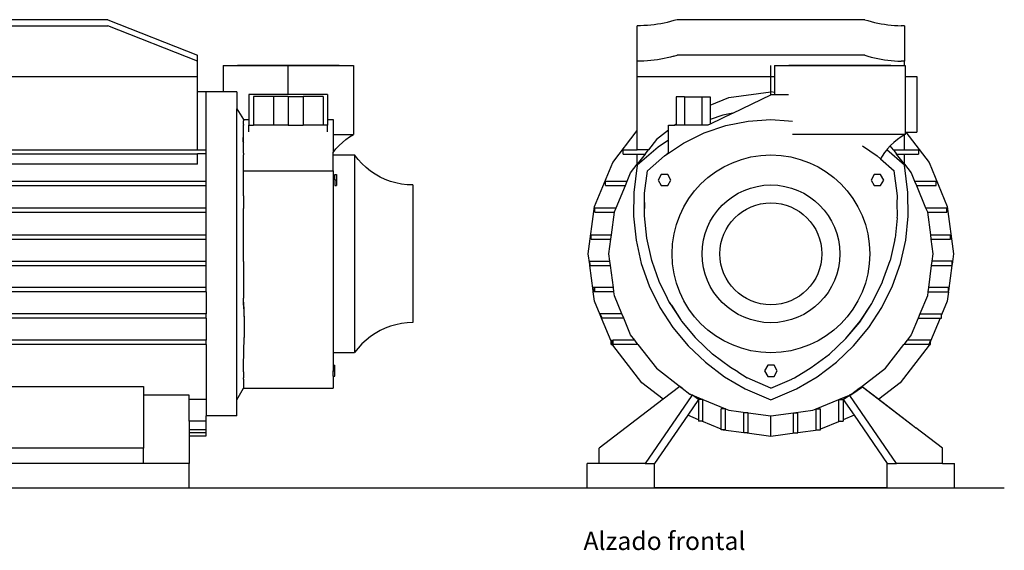
# Model space of a CAD drawing. Units: millimetres. Extents: x 398 to 1041, y 604 to 983.
# Drawn here: x 719 to 1041, y 606 to 779 of the extents above; entities that cross this region are included whole.
import ezdxf

# ---------------------------------------------------------------- set-up
doc = ezdxf.new("R2010")
doc.units = ezdxf.units.MM
doc.layers.add('Edges', color=7, linetype='Continuous')
doc.styles.get("Standard").update_dxf_attribs({"font": 'verdana.ttf'})

# ---------------------------------------------------------------- blocks, each defined once
blk = doc.blocks.new('pressure pump fr')
at = {"layer": 'Edges'}
for p, q in [((-51.05, 74.51), (-52.15, 74.5)), ((-52.15, 57.9), (-52.15, 74.5)), ((-49.95, 74.56), (-51.05, 74.51)), ((-48.85, 74.63), (-49.95, 74.56)), ((-49.95, 74.56), (-39.15, 74.5)), ((-47.76, 74.72), (-48.85, 74.63)), ((-46.66, 74.85), (-47.76, 74.72)), ((-45.57, 75), (-46.66, 74.85)), ((-44.49, 75.18), (-45.57, 75)), ((-43.41, 75.39), (-44.49, 75.18)), ((-42.33, 75.63), (-43.41, 75.39)), ((-41.26, 75.89), (-42.33, 75.63)), ((-40.2, 76.18), (-41.26, 75.89)), ((-39.15, 76.5), (-40.2, 76.18)), ((22.85, 76.5), (-39.15, 76.5)), ((-39.15, 74.5), (22.85, 74.5)), ((22.85, 76.5), (52.15, 64.9)), ((52.15, 62.9), (22.85, 74.5)), ((52.15, 62.9), (52.15, 64.9)), ((52.15, 57.9), (52.15, 62.9)), ((60.54, 61.5), (60.54, 52.9)), ((60.54, 61.5), (103.16, 61.5)), ((65.77, 61.5), (65.2, 61.5)), ((67.43, 61.5), (65.77, 61.5)), ((70.08, 61.5), (67.43, 61.5)), ((73.52, 61.5), (70.08, 61.5)), ((77.54, 61.5), (73.52, 61.5)), ((81.85, 61.5), (77.54, 61.5)), ((81.85, 52), (81.85, 61.5)), ((86.16, 61.5), (81.85, 61.5)), ((90.17, 61.5), (86.16, 61.5)), ((93.62, 61.5), (90.17, 61.5)), ((96.27, 61.5), (93.62, 61.5)), ((97.93, 61.5), (96.27, 61.5)), ((98.5, 61.5), (97.93, 61.5)), ((103.16, 61.5), (103.16, 39)), ((-122.5, 44.52), (-112.5, 59.65)), ((-58, 59.65), (-112.5, 59.65)), ((-112.5, 59.65), (-112.5, -59.65)), ((-58, 59.65), (-58, 52.9)), ((-52.15, 57.9), (52.15, 57.9)), ((-52.15, 52.9), (-52.15, 57.9)), ((52.15, 52.9), (52.15, 57.9)), ((-52.15, 52.9), (-58, 52.9)), ((-58, 52.9), (-58, 34.02)), ((-52.15, 34.02), (-52.15, 52.9)), ((55, 52.9), (52.15, 52.9)), ((52.15, 34.02), (52.15, 52.9)), ((60.54, 52.9), (55, 52.9)), ((55, 34.02), (55, 52.9)), ((65, 52.9), (60.54, 52.9)), ((65, 52.9), (65, 47.39)), ((69, 52), (69, 43.85)), ((94.7, 52), (69, 52)), ((94.7, 52), (94.7, 43.85)), ((70.5, 51.35), (70.5, 42)), ((77.03, 51.35), (70.5, 51.35)), ((77.03, 51.35), (77.03, 42)), ((81.85, 51.35), (77.03, 51.35)), ((81.85, 51.35), (81.85, 42)), ((81.85, 51.35), (86.67, 51.35)), ((86.67, 51.35), (86.67, 42)), ((93.2, 51.35), (86.67, 51.35)), ((93.2, 51.35), (93.2, 42)), ((65, 47.39), (67.2, 43.85)), ((65, -47.7), (65, 47.39)), ((-122.5, -44.52), (-122.5, 44.52)), ((67.16, 42.2), (67.2, 43.3)), ((67.16, 42.2), (67.16, 42.06)), ((67.2, 41.91), (67.16, 42.06)), ((67.2, 43.85), (67.17, 43.43)), ((67.2, 43.36), (67.17, 43.43)), ((67.2, 43.85), (69, 43.85)), ((67.2, 43.3), (67.2, 43.36)), ((67.2, 39.51), (67.2, 41.91)), ((69, 43.85), (69, 42)), ((69, 39.9), (69, 42)), ((69, 42), (70.5, 42)), ((77.03, 42), (70.5, 42)), ((81.85, 42), (77.03, 42)), ((81.85, 42), (86.67, 42)), ((93.2, 42), (86.67, 42)), ((94.7, 42), (93.2, 42)), ((94.7, 43.85), (96.5, 43.85)), ((94.7, 43.85), (94.7, 42)), ((94.7, 39.9), (94.7, 42)), ((96.5, 43.85), (96.5, 39)), ((67.15, 39.76), (67.15, 36.59)), ((67.15, 36.59), (67.2, 39.51)), ((96.5, 39), (96.5, 33.12)), ((96.5, 39), (103.16, 39)), ((101.88, 38.22), (103.16, 39)), ((67.15, 36.59), (67.16, 36.41)), ((67.16, 36.21), (67.16, 36.41)), ((67.19, 36.21), (67.16, 36.41)), ((67.17, 32.88), (67.16, 36.21)), ((67.17, 32.88), (67.19, 36.21)), ((97.42, 34.28), (98.43, 35.38)), ((98.43, 35.38), (99.51, 36.41)), ((99.51, 36.41), (100.66, 37.36)), ((100.66, 37.36), (101.88, 38.22)), ((-58, 32.62), (-58, 34.02)), ((-58, 34.02), (-52.15, 34.02)), ((-52.15, 32.62), (-58, 32.62)), ((-58, 32.62), (-58, 23.72)), ((-52.15, 34.02), (52.15, 34.02)), ((-52.15, 29.27), (-52.15, 32.62)), ((-52.15, 32.62), (52.15, 32.62)), ((52.15, 34.02), (55, 34.02)), ((52.15, 29.27), (52.15, 32.62)), ((55, 32.62), (52.15, 32.62)), ((55, 32.62), (55, 34.02)), ((55, 23.72), (55, 32.62)), ((67.17, 32.88), (67.17, 32.58)), ((67.17, 32.58), (67.17, 32.32)), ((67.2, 32.07), (67.17, 32.32)), ((96.5, 33.12), (97.42, 34.28)), ((96.5, 32.3), (96.5, 33.12)), ((96.5, 32.3), (103.5, 32.3)), ((96.5, 27.15), (96.5, 32.3)), ((104.64, 30.83), (103.5, 32.3)), ((103.5, 32.3), (103.5, -32.3)), ((52.15, 29.27), (-52.15, 29.27)), ((67.2, 27.15), (67.2, 32.07)), ((105.89, 29.46), (104.64, 30.83)), ((107.24, 28.2), (105.89, 29.46)), ((67.2, 19.82), (67.2, 27.15)), ((67.2, 27.15), (96.5, 27.15)), ((96.5, 27.15), (96.5, -32.3)), ((97.05, 25.91), (97.6, 25.91)), ((97.05, 24.12), (97.05, 25.91)), ((97.6, 25.91), (97.6, 24.12)), ((108.69, 27.04), (107.24, 28.2)), ((110.22, 26), (108.69, 27.04)), ((111.83, 25.09), (110.22, 26)), ((-58, 23.72), (55, 23.72)), ((-58, 22.32), (-58, 23.72)), ((55, 22.32), (55, 23.72)), ((97.05, 24.12), (97.6, 24.12)), ((97.05, 24.12), (97.05, 22.32)), ((97.6, 24.12), (97.6, 22.32)), ((113.51, 24.31), (111.83, 25.09)), ((115.24, 23.66), (113.51, 24.31)), ((117.01, 23.16), (115.24, 23.66)), ((118.82, 22.79), (117.01, 23.16)), ((120.66, 22.57), (118.82, 22.79)), ((122.5, 22.5), (120.66, 22.57)), ((-58, 22.32), (55, 22.32)), ((-58, 15.02), (-58, 22.32)), ((55, 15.02), (55, 22.32)), ((67.2, 18.95), (67.2, 19.82)), ((97.05, 22.32), (97.6, 22.32)), ((122.5, 22.5), (122.5, -22.5)), ((67.2, 18.95), (67.2, 14.76)), ((-58, 15.02), (55, 15.02)), ((-58, 13.62), (-58, 15.02)), ((-58, 13.62), (55, 13.62)), ((-58, 6.22), (-58, 13.62)), ((55, 13.62), (55, 15.02)), ((55, 6.22), (55, 13.62)), ((67.2, 14.72), (67.2, 14.76)), ((67.2, 12.42), (67.2, 14.72)), ((67.2, 11.72), (67.2, 12.42)), ((67.2, 5.07), (67.2, 11.72)), ((-58, 6.22), (55, 6.22)), ((-58, 4.82), (-58, 6.22)), ((-58, 4.82), (55, 4.82)), ((-58, -2.38), (-58, 4.82)), ((55, 4.82), (55, 6.22)), ((55, -2.38), (55, 4.82)), ((67.18, -2.15), (67.2, 5.07)), ((-58, -2.38), (55, -2.38)), ((-58, -2.38), (-58, -3.78)), ((55, -3.78), (55, -2.38)), ((67.2, -2.47), (67.18, -2.15)), ((67.2, -2.53), (67.2, -2.47)), ((67.2, -2.53), (67.2, -14.5)), ((-58, -3.78), (55, -3.78)), ((-58, -10.98), (-58, -3.78)), ((55, -10.98), (55, -3.78)), ((55, -10.98), (-58, -10.98)), ((-58, -10.98), (-58, -12.38)), ((55, -12.38), (-58, -12.38)), ((-58, -19.58), (-58, -12.38)), ((55, -12.38), (55, -10.98)), ((55, -12.38), (55, -19.58)), ((67.2, -14.57), (67.2, -14.5)), ((67.2, -16.79), (67.2, -14.57)), ((67.2, -15.75), (67.4, -21.78)), ((67.2, -16.79), (67.4, -21.78)), ((55, -19.58), (-58, -19.58)), ((-58, -19.58), (-58, -20.98)), ((55, -20.98), (-58, -20.98)), ((-58, -20.98), (-58, -28.18)), ((55, -20.98), (55, -19.58)), ((55, -20.98), (55, -28.18)), ((67.4, -21.78), (67.4, -27.36)), ((122.5, -22.5), (120.66, -22.57)), ((111.83, -25.09), (110.22, -26)), ((113.51, -24.31), (111.83, -25.09)), ((115.24, -23.66), (113.51, -24.31)), ((117.01, -23.16), (115.24, -23.66)), ((118.82, -22.79), (117.01, -23.16)), ((120.66, -22.57), (118.82, -22.79)), ((55, -28.18), (-58, -28.18)), ((-58, -28.18), (-58, -29.58)), ((55, -29.58), (55, -28.18)), ((67.2, -36.58), (67.4, -27.36)), ((107.24, -28.2), (105.89, -29.46)), ((108.69, -27.04), (107.24, -28.2)), ((110.22, -26), (108.69, -27.04)), ((55, -29.58), (-58, -29.58)), ((-58, -47.57), (-58, -29.58)), ((55, -29.58), (55, -47.57)), ((104.64, -30.83), (103.5, -32.3)), ((105.89, -29.46), (104.64, -30.83)), ((96.5, -32.3), (103.5, -32.3)), ((96.5, -32.3), (96.5, -36.43)), ((67.2, -37.19), (67.2, -36.58)), ((67.2, -38.59), (67.2, -37.19)), ((67.2, -38.59), (67.2, -40.48)), ((96.5, -36.43), (97.05, -36.43)), ((96.5, -36.43), (96.5, -38.23)), ((96.5, -38.23), (97.05, -38.23)), ((96.5, -40.03), (96.5, -38.23)), ((97.05, -38.23), (97.05, -36.43)), ((97.05, -40.03), (97.05, -38.23)), ((67.2, -40.87), (67.2, -40.48)), ((67.2, -40.91), (67.2, -40.87)), ((67.2, -40.91), (67.2, -43.85)), ((96.5, -40.03), (97.05, -40.03)), ((96.5, -40.03), (96.5, -43.85)), ((-122.5, -44.52), (-112.5, -59.65)), ((-34.5, -43.32), (34.5, -43.32)), ((-34.5, -43.32), (-34.5, -46.16)), ((34.5, -43.32), (34.5, -46.16)), ((65, -47.7), (67.2, -43.85)), ((67.2, -43.85), (96.5, -43.85)), ((-49.5, -47.57), (-58, -47.57)), ((-58, -47.57), (-58, -54.66)), ((-34.5, -46.16), (-49.5, -46.16)), ((-49.5, -46.16), (-49.5, -47.57)), ((-49.5, -47.57), (-49.5, -54.66)), ((-34.5, -46.16), (-34.5, -63.5)), ((49.5, -46.16), (34.5, -46.16)), ((34.5, -46.16), (34.5, -63.5)), ((49.5, -47.57), (49.5, -46.16)), ((55, -47.57), (49.5, -47.57)), ((49.5, -54.66), (49.5, -47.57)), ((55, -47.57), (55, -52.9)), ((65, -52.9), (65, -47.7)), ((-49.5, -54.66), (-58, -54.66)), ((-58, -54.66), (-58, -57.55)), ((-49.5, -54.66), (-49.5, -57.55)), ((55, -54.66), (49.5, -54.66)), ((49.5, -54.66), (49.5, -57.55)), ((55, -54.66), (55, -52.9)), ((65, -52.9), (55, -52.9)), ((55, -57.55), (55, -54.66)), ((-49.5, -57.55), (-58, -57.55)), ((-58, -58.49), (-58, -57.55)), ((-49.5, -57.55), (-49.5, -58.53)), ((55, -57.55), (49.5, -57.55)), ((49.5, -57.55), (49.5, -58.53)), ((55, -58.53), (55, -57.55)), ((-58, -59.65), (-112.5, -59.65)), ((-55, -58.49), (-58, -58.49)), ((-58, -58.53), (-58, -58.49)), ((-55, -58.53), (-58, -58.53)), ((-58, -59.65), (-58, -58.53)), ((-55, -58.53), (-55, -58.49)), ((-49.5, -58.53), (-55, -58.53)), ((-55, -59.5), (-55, -58.53)), ((-55, -59.5), (-49.5, -59.5)), ((-49.5, -58.53), (-49.5, -59.5)), ((-49.5, -59.5), (-49.5, -68.5)), ((55, -58.53), (49.5, -58.53)), ((49.5, -58.53), (49.5, -59.5)), ((49.5, -59.5), (55, -59.5)), ((49.5, -59.5), (49.5, -68.5)), ((55, -59.5), (55, -58.53)), ((-34.5, -68.5), (-34.5, -63.5)), ((34.5, -63.5), (-34.5, -63.5)), ((34.5, -68.5), (34.5, -63.5)), ((-49.5, -76.5), (-49.5, -68.5)), ((-49.5, -68.5), (-34.5, -68.5)), ((34.5, -68.5), (-34.5, -68.5)), ((34.5, -68.5), (33.84, -68.5)), ((49.5, -68.5), (34.5, -68.5)), ((49.5, -76.5), (49.5, -68.5)), ((-49.5, -76.5), (49.5, -76.5))]:
    blk.add_line(p, q, dxfattribs=at)
blk = doc.blocks.new('pressure pump rs')
at = {"layer": 'Edges'}
for p, q in [((-37.19, 51.62), (-38.29, 51.6)), ((-38.29, 40), (-38.29, 51.6)), ((-36.09, 51.66), (-37.19, 51.62)), ((-34.99, 51.73), (-36.09, 51.66)), ((-33.9, 51.83), (-34.99, 51.73)), ((-32.8, 51.95), (-33.9, 51.83)), ((-31.72, 52.11), (-32.8, 51.95)), ((-30.63, 52.29), (-31.72, 52.11)), ((-29.55, 52.5), (-30.63, 52.29)), ((-28.48, 52.73), (-29.55, 52.5)), ((-27.41, 52.99), (-28.48, 52.73)), ((-26.35, 53.29), (-27.41, 52.99)), ((-25.29, 53.6), (-26.35, 53.29)), ((36.01, 53.6), (-25.29, 53.6)), ((36.01, 53.6), (37.06, 53.29)), ((37.06, 53.29), (38.12, 52.99)), ((38.12, 52.99), (39.19, 52.73)), ((39.19, 52.73), (40.27, 52.5)), ((40.27, 52.5), (41.35, 52.29)), ((41.35, 52.29), (42.43, 52.11)), ((42.43, 52.11), (43.52, 51.95)), ((43.52, 51.95), (44.61, 51.83)), ((44.61, 51.83), (45.71, 51.73)), ((45.71, 51.73), (46.81, 51.66)), ((46.81, 51.66), (47.91, 51.62)), ((49.01, 51.6), (47.91, 51.62)), ((49.01, 51.6), (49.01, 40)), ((-26.35, 41.69), (-25.29, 42)), ((36.01, 42), (-25.29, 42)), ((36.01, 42), (37.06, 41.69)), ((-37.19, 40.02), (-38.29, 40)), ((-38.29, 35), (-38.29, 40)), ((-36.09, 40.06), (-37.19, 40.02)), ((-34.99, 40.13), (-36.09, 40.06)), ((-33.9, 40.23), (-34.99, 40.13)), ((-32.8, 40.35), (-33.9, 40.23)), ((-31.72, 40.51), (-32.8, 40.35)), ((-30.63, 40.69), (-31.72, 40.51)), ((-29.55, 40.9), (-30.63, 40.69)), ((-28.48, 41.13), (-29.55, 40.9)), ((-27.41, 41.39), (-28.48, 41.13)), ((-26.35, 41.69), (-27.41, 41.39)), ((5.36, 29.1), (5.36, 38.6)), ((6.55, 38.6), (6.55, 35)), ((6.55, 38.6), (49.01, 38.6)), ((11.78, 38.6), (11.21, 38.6)), ((13.44, 38.6), (11.78, 38.6)), ((16.08, 38.6), (13.44, 38.6)), ((19.53, 38.6), (16.08, 38.6)), ((23.55, 38.6), (19.53, 38.6)), ((27.86, 38.6), (23.55, 38.6)), ((32.17, 38.6), (27.86, 38.6)), ((36.18, 38.6), (32.17, 38.6)), ((39.63, 38.6), (36.18, 38.6)), ((37.06, 41.69), (38.12, 41.39)), ((38.12, 41.39), (39.19, 41.13)), ((39.19, 41.13), (40.27, 40.9)), ((42.28, 38.6), (39.63, 38.6)), ((40.27, 40.9), (41.35, 40.69)), ((41.35, 40.69), (42.43, 40.51)), ((43.94, 38.6), (42.28, 38.6)), ((42.43, 40.51), (43.52, 40.35)), ((43.52, 40.35), (44.61, 40.23)), ((44.51, 38.6), (43.94, 38.6)), ((44.61, 40.23), (45.71, 40.13)), ((45.71, 40.13), (46.81, 40.06)), ((46.81, 40.06), (47.91, 40.02)), ((49.01, 40), (47.91, 40.02)), ((49.01, 38.6), (49.01, 40)), ((49.01, 38.6), (49.17, 38.6)), ((49.17, 38.6), (49.17, 35)), ((-38.29, 35), (6.55, 35)), ((-38.29, 17.36), (-38.29, 35)), ((6.55, 35), (6.55, 29.85)), ((49.17, 35), (53.01, 35)), ((49.17, 35), (49.17, 16.84)), ((53.01, 35), (53.01, 16.84)), ((-8.33, 28.2), (5.36, 30)), ((-7.12, 23.06), (5.36, 29.1)), ((6.55, 29.85), (5.36, 30)), ((6.55, 29.1), (5.36, 29.1)), ((6.55, 29.85), (6.55, 29.1)), ((11.09, 29.1), (6.55, 29.1)), ((-25.59, 28.45), (-25.59, 19.46)), ((-22.81, 28.45), (-25.59, 28.45)), ((-22.81, 28.45), (-22.81, 19.1)), ((-22.81, 28.45), (-17.24, 28.45)), ((-17.24, 28.45), (-17.24, 19.1)), ((-17.24, 28.45), (-14.45, 28.45)), ((-14.45, 28.45), (-14.45, 25.67)), ((-14.45, 25.67), (-8.33, 28.2)), ((-14.45, 25.67), (-14.45, 21.02)), ((-7.12, 23.06), (-14.45, 19.51)), ((-7.12, 23.06), (-10.31, 22.43)), ((-25.59, 19.46), (-26.06, 19.1)), ((-25.59, 19.46), (-25.59, 19.1)), ((-14.45, 19.51), (-15.29, 19.1)), ((-10.31, 22.43), (-14.45, 21.02)), ((-14.45, 21.02), (-14.45, 19.51)), ((-9.39, 19.01), (-2.08, 20.46)), ((-2.08, 20.46), (5.36, 20.95)), ((5.36, 20.95), (11.09, 20.58)), ((11.09, 20.58), (12.47, 20.49)), ((-46.3, 6.93), (-38.29, 17.36)), ((-38.29, 11.12), (-38.29, 17.36)), ((-28.14, 17.51), (-32.05, 14.51)), ((-28.14, 17.51), (-28.14, 19.1)), ((-28.14, 19.1), (-26.06, 19.1)), ((-28.14, 14.21), (-28.14, 17.51)), ((-25.59, 19.1), (-26.06, 19.1)), ((-22.81, 19.1), (-25.59, 19.1)), ((-23.14, 13.31), (-16.45, 16.61)), ((-17.24, 19.1), (-22.81, 19.1)), ((-15.29, 19.1), (-17.24, 19.1)), ((-16.45, 16.61), (-9.39, 19.01)), ((49.17, 16.1), (12.47, 16.1)), ((49.17, 16.1), (49.01, 16.01)), ((49.17, 16.84), (49.41, 16.84)), ((49.17, 16.84), (49.17, 16.1)), ((49.41, 16.84), (57.02, 6.93)), ((49.41, 16.84), (53.01, 16.84)), ((-32.05, 14.51), (-34.65, 11.12)), ((-28.14, 14.21), (-31.49, 11.98)), ((-28.14, 10.02), (-28.14, 14.21)), ((-28.14, 9.97), (-23.14, 13.31)), ((45.52, 13.51), (44.44, 12.49)), ((46.67, 14.46), (45.52, 13.51)), ((47.89, 15.33), (46.67, 14.46)), ((49.01, 16.01), (47.89, 15.33)), ((49.01, 11.12), (49.01, 16.01)), ((-42.89, 9.72), (-42.89, 11.12)), ((-42.89, 11.12), (-38.29, 11.12)), ((-42.89, 9.72), (-38.29, 9.72)), ((-34.65, 11.12), (-38.29, 11.12)), ((-38.29, 6.37), (-38.29, 9.72)), ((-35.72, 9.72), (-38.29, 6.37)), ((-38.29, 9.72), (-35.72, 9.72)), ((-31.49, 11.98), (-38.27, 6.03)), ((-35.72, 9.72), (-34.65, 11.12)), ((-29.34, 9.17), (-28.14, 9.97)), ((-29.34, 9.17), (-28.66, 9.68)), ((-28.14, 10.02), (-28.66, 9.68)), ((-28.14, 9.97), (-28.14, 10.02)), ((35.23, 12.4), (40.05, 9.17)), ((42.5, 10.21), (41.66, 8.98)), ((43.2, 11.1), (42.5, 10.21)), ((43.43, 11.38), (43.2, 11.1)), ((48.99, 6.03), (43.2, 11.1)), ((44.37, 12.41), (43.43, 11.38)), ((44.44, 12.49), (44.37, 12.41)), ((45.36, 11.12), (44.37, 12.41)), ((45.36, 11.12), (49.01, 11.12)), ((45.36, 11.12), (46.44, 9.72)), ((46.44, 9.72), (49.01, 9.72)), ((49.01, 6.37), (46.44, 9.72)), ((49.01, 11.12), (53.61, 11.12)), ((49.01, 9.72), (53.61, 9.72)), ((49.01, 6.37), (49.01, 9.72)), ((53.61, 11.12), (53.61, 9.72)), ((-52.26, -7.46), (-46.3, 6.93)), ((-34.94, 4.25), (-29.34, 9.17)), ((40.05, 9.17), (41.19, 8.17)), ((41.66, 8.98), (41.19, 8.17)), ((41.19, 8.17), (45.66, 4.25)), ((57.02, 6.93), (62.98, -7.46)), ((-41.59, 0.82), (-40.45, 3.55)), ((-40.45, 3.55), (-38.29, 6.37)), ((-38.27, 6.03), (-39.42, -2.83)), ((-35.9, -3.08), (-34.94, 4.25)), ((46.61, -3.08), (45.66, 4.25)), ((50.14, -2.83), (48.99, 6.03)), ((49.01, 6.37), (51.17, 3.55)), ((51.17, 3.55), (52.3, 0.82)), ((-48.67, 0.82), (-41.59, 0.82)), ((-48.67, -0.58), (-48.67, 0.82)), ((-42.16, -0.58), (-41.59, 0.82)), ((-30.43, 3.02), (-31.47, 1.22)), ((-31.47, 1.22), (-30.43, -0.58)), ((-28.35, 3.02), (-30.43, 3.02)), ((-27.31, 1.22), (-28.35, 3.02)), ((-28.35, -0.58), (-27.31, 1.22)), ((39.14, 3.02), (38.1, 1.22)), ((38.1, 1.22), (39.14, -0.58)), ((41.21, 3.02), (39.14, 3.02)), ((42.25, 1.22), (41.21, 3.02)), ((41.21, -0.58), (42.25, 1.22)), ((52.3, 0.82), (59.38, 0.82)), ((52.3, 0.82), (52.88, -0.58)), ((59.38, -0.58), (59.38, 0.82)), ((-48.67, -0.58), (-42.16, -0.58)), ((-45.19, -7.88), (-42.16, -0.58)), ((-39.42, -2.83), (-39.52, -10.64)), ((-35.96, -8.13), (-35.9, -3.08)), ((-30.43, -0.58), (-28.35, -0.58)), ((39.14, -0.58), (41.21, -0.58)), ((46.66, -4.04), (46.61, -3.08)), ((50.23, -10.64), (50.14, -2.83)), ((52.88, -0.58), (59.38, -0.58)), ((52.88, -0.58), (55.91, -7.88)), ((-36.02, -3.95), (-35.96, -8.13)), ((46.65, -6.35), (46.66, -4.04)), ((46.7, -10.48), (46.65, -6.35)), ((-54.29, -22.9), (-52.26, -7.46)), ((-52.16, -7.88), (-45.19, -7.88)), ((-52.16, -9.28), (-52.16, -7.88)), ((-52.16, -9.28), (-45.75, -9.28)), ((-46.72, -16.68), (-45.75, -9.28)), ((-45.75, -9.28), (-45.74, -9.21)), ((-45.74, -9.21), (-45.19, -7.88)), ((-35.98, -10.48), (-35.96, -8.13)), ((55.91, -7.88), (56.46, -9.21)), ((55.91, -7.88), (62.88, -7.88)), ((56.46, -9.21), (56.46, -9.28)), ((56.46, -9.28), (62.88, -9.28)), ((56.46, -9.28), (57.44, -16.68)), ((62.88, -9.28), (62.88, -7.88)), ((62.98, -7.46), (65.01, -22.9)), ((-39.52, -10.64), (-38.69, -18.41)), ((-35.21, -17.83), (-35.98, -10.48)), ((46.62, -11.27), (45.92, -17.83)), ((46.63, -11.12), (46.62, -11.27)), ((46.63, -11.12), (46.7, -10.48)), ((49.41, -18.41), (50.23, -10.64)), ((-53.32, -16.68), (-46.72, -16.68)), ((-53.32, -18.08), (-53.32, -16.68)), ((-53.32, -18.08), (-46.91, -18.08)), ((-47.54, -22.9), (-46.91, -18.08)), ((-46.91, -18.08), (-46.72, -16.68)), ((-38.69, -18.41), (-36.97, -26.03)), ((-33.57, -25.07), (-35.21, -17.83)), ((45.84, -18.21), (44.29, -25.04)), ((45.84, -18.21), (45.85, -18.17)), ((45.85, -18.17), (45.92, -17.83)), ((47.68, -26.03), (49.41, -18.41)), ((57.44, -16.68), (57.62, -18.08)), ((57.44, -16.68), (64.04, -16.68)), ((57.62, -18.08), (64.04, -18.08)), ((57.62, -18.08), (58.26, -22.9)), ((64.04, -18.08), (64.04, -16.68)), ((-53.83, -26.42), (-54.29, -22.9)), ((-53.83, -26.42), (-53.83, -25.28)), ((-53.83, -25.28), (-47.23, -25.28)), ((-53.64, -26.68), (-53.83, -25.28)), ((-47.23, -25.28), (-47.54, -22.9)), ((-47.04, -26.68), (-47.23, -25.28)), ((-33.46, -25.35), (-33.57, -25.07)), ((-33.45, -25.43), (-33.46, -25.35)), ((-31.11, -31.99), (-33.45, -25.43)), ((41.85, -31.94), (44.29, -25.04)), ((57.94, -25.28), (57.76, -26.68)), ((58.26, -22.9), (57.94, -25.28)), ((64.54, -25.28), (57.94, -25.28)), ((65.01, -22.9), (64.54, -26.42)), ((64.54, -26.42), (64.54, -25.28)), ((-53.83, -26.68), (-53.83, -26.42)), ((-53.79, -26.68), (-53.83, -26.42)), ((-53.79, -26.68), (-53.83, -26.68)), ((-53.64, -26.68), (-53.79, -26.68)), ((-52.7, -35.02), (-53.79, -26.68)), ((-53.64, -26.68), (-47.04, -26.68)), ((-46.1, -33.88), (-47.04, -26.68)), ((-36.97, -26.03), (-34.36, -33.39)), ((45.08, -33.39), (47.68, -26.03)), ((57.76, -26.68), (56.81, -33.88)), ((57.76, -26.68), (64.51, -26.68)), ((64.51, -26.68), (63.41, -35.02)), ((64.51, -26.68), (64.54, -26.68)), ((64.54, -26.68), (64.54, -26.42)), ((-31.1, -32.02), (-31.11, -31.99)), ((-28.46, -37.4), (-31.1, -32.02)), ((38.55, -38.65), (41.82, -32.02)), ((41.82, -32.02), (41.84, -31.97)), ((41.84, -31.97), (41.85, -31.94)), ((-52.7, -35.02), (-52.7, -33.88)), ((-52.11, -33.88), (-52.7, -33.88)), ((-52.51, -35.28), (-52.7, -33.88)), ((-52.7, -35.28), (-52.7, -35.02)), ((-52.66, -35.28), (-52.7, -35.02)), ((-52.7, -35.28), (-52.66, -35.28)), ((-52.26, -38.34), (-52.66, -35.28)), ((-52.51, -35.28), (-52.66, -35.28)), ((-52.11, -35.28), (-52.51, -35.28)), ((-52.11, -35.28), (-52.11, -33.88)), ((-46.1, -33.88), (-52.11, -33.88)), ((-45.91, -35.28), (-52.11, -35.28)), ((-45.91, -35.28), (-46.1, -33.88)), ((-45.74, -36.59), (-45.91, -35.28)), ((-34.36, -33.39), (-30.91, -40.4)), ((41.63, -40.4), (45.08, -33.39)), ((56.63, -35.28), (56.46, -36.59)), ((56.81, -33.88), (56.63, -35.28)), ((56.63, -35.28), (63.38, -35.28)), ((63.41, -33.88), (56.81, -33.88)), ((63.38, -35.28), (62.98, -38.34)), ((63.38, -35.28), (63.41, -35.28)), ((63.41, -35.02), (63.41, -33.88)), ((63.41, -35.28), (63.41, -35.02)), ((-50.38, -42.87), (-52.26, -38.34)), ((-43.3, -42.48), (-45.74, -36.59)), ((-28.42, -37.47), (-28.46, -37.4)), ((-27.84, -38.64), (-28.42, -37.47)), ((56.46, -36.59), (54.02, -42.48)), ((62.98, -38.34), (61.1, -42.87)), ((-30.91, -40.4), (-26.66, -46.95)), ((-27.15, -39.71), (-27.84, -38.64)), ((-27.84, -38.65), (-23.98, -44.68)), ((-27.15, -39.71), (-23.98, -44.68)), ((34.38, -45.19), (38.3, -39.11)), ((34.53, -44.86), (38.3, -39.11)), ((37.38, -46.95), (41.63, -40.4)), ((38.3, -39.11), (38.49, -38.75)), ((38.49, -38.75), (38.55, -38.65)), ((-43.3, -42.48), (-50.38, -42.48)), ((-49.8, -43.88), (-50.38, -42.48)), ((-50.38, -42.87), (-50.38, -42.48)), ((-49.96, -43.88), (-50.38, -42.87)), ((-46.82, -51.47), (-49.96, -43.88)), ((-49.96, -43.88), (-49.8, -43.88)), ((-42.72, -43.88), (-49.8, -43.88)), ((-42.72, -43.88), (-43.3, -42.48)), ((-40.45, -49.35), (-42.72, -43.88)), ((-23.98, -44.68), (-23.82, -44.86)), ((-23.82, -44.86), (-19.36, -50.25)), ((29.81, -50.55), (34.53, -44.86)), ((53.44, -43.88), (51.17, -49.35)), ((54.02, -42.48), (53.44, -43.88)), ((53.44, -43.88), (60.68, -43.88)), ((54.02, -42.48), (61.1, -42.48)), ((60.68, -43.88), (57.54, -51.47)), ((60.68, -43.88), (61.1, -43.88)), ((61.1, -42.87), (61.1, -42.48)), ((61.1, -43.88), (61.1, -42.87)), ((-26.66, -46.95), (-21.68, -52.96)), ((29.81, -50.55), (34.38, -45.19)), ((32.39, -52.96), (37.38, -46.95)), ((-46.82, -51.08), (-46.17, -51.08)), ((-46.24, -52.48), (-46.82, -51.08)), ((-46.82, -51.47), (-46.82, -51.08)), ((-39.13, -51.08), (-46.17, -51.08)), ((-46.17, -52.48), (-46.17, -51.08)), ((-39.13, -51.08), (-40.45, -49.35)), ((-38.05, -52.48), (-39.13, -51.08)), ((-19.24, -50.37), (-19.36, -50.25)), ((-19.09, -50.55), (-19.24, -50.37)), ((-13.74, -55.65), (-19.09, -50.55)), ((29.81, -50.55), (24.46, -55.65)), ((49.84, -51.08), (48.77, -52.48)), ((51.17, -49.35), (49.84, -51.08)), ((57.54, -51.08), (49.84, -51.08)), ((57.54, -51.08), (56.96, -52.48)), ((57.54, -51.47), (57.54, -51.08)), ((-46.82, -52.48), (-46.82, -51.47)), ((-46.82, -52.48), (-46.4, -52.48)), ((-46.4, -52.48), (-46.24, -52.48)), ((-46.3, -52.72), (-46.4, -52.48)), ((-36.82, -65.08), (-46.3, -52.72)), ((-46.17, -52.48), (-46.24, -52.48)), ((-38.05, -52.48), (-46.17, -52.48)), ((-38.05, -52.48), (-32.05, -60.3)), ((-21.68, -52.96), (-16.02, -58.35)), ((26.74, -58.35), (32.39, -52.96)), ((42.76, -60.3), (48.77, -52.48)), ((57.02, -52.72), (47.54, -65.08)), ((56.96, -52.48), (48.77, -52.48)), ((57.12, -52.48), (56.96, -52.48)), ((57.12, -52.48), (57.02, -52.72)), ((57.54, -51.47), (57.12, -52.48)), ((57.12, -52.48), (57.54, -52.48)), ((57.54, -52.48), (57.54, -51.47)), ((-7.82, -60.09), (-13.74, -55.65)), ((18.54, -60.09), (24.46, -55.65)), ((-32.05, -60.3), (-23.63, -66.76)), ((-16.02, -58.35), (-9.77, -63.04)), ((-5.42, -61.49), (-7.82, -60.09)), ((4.32, -59.33), (3.28, -61.13)), ((6.4, -59.33), (4.32, -59.33)), ((7.44, -61.13), (6.4, -59.33)), ((16.74, -61.14), (18.54, -60.09)), ((20.49, -63.04), (26.74, -58.35)), ((34.14, -66.92), (42.76, -60.3)), ((-9.77, -63.04), (-3.02, -66.96)), ((-5.42, -61.49), (-2.4, -63.37)), ((5.36, -66.75), (-2.4, -63.37)), ((3.28, -61.13), (4.32, -62.93)), ((4.32, -62.93), (6.4, -62.93)), ((5.36, -66.75), (12.15, -63.8)), ((6.4, -62.93), (7.44, -61.13)), ((12.32, -63.7), (12.15, -63.8)), ((12.32, -63.7), (13.11, -63.37)), ((13.11, -63.37), (16.74, -61.14)), ((13.74, -66.96), (20.49, -63.04)), ((-29.87, -70.41), (-36.82, -65.08)), ((-24.42, -66.22), (-29.87, -70.41)), ((-23.63, -66.76), (-24.42, -66.22)), ((-23.63, -66.76), (-21.09, -68.71)), ((-3.02, -66.96), (5.36, -70.59)), ((5.36, -70.59), (13.74, -66.96)), ((31.81, -68.71), (35.25, -66.38)), ((34.14, -66.92), (31.81, -68.71)), ((35.14, -66.23), (34.14, -66.92)), ((35.25, -66.38), (35.14, -66.23)), ((35.14, -66.23), (40.59, -70.41)), ((35.25, -66.38), (51.6, -78.9)), ((47.54, -65.08), (40.59, -70.41)), ((-29.87, -70.41), (-50.68, -86.4)), ((-20.42, -69.23), (-35.68, -91.4)), ((-18.24, -70.47), (-21.81, -75.66)), ((-21.09, -68.71), (-20.36, -69.01)), ((-20.42, -69.23), (-21.09, -68.71)), ((-20.3, -69.04), (-20.42, -69.23)), ((-20.36, -69.01), (-20.3, -69.04)), ((-18.24, -70.47), (-20.3, -69.04)), ((-20.3, -69.04), (-16.84, -70.47)), ((-16.84, -70.47), (-18.24, -70.47)), ((-18.24, -70.47), (-18.24, -77.13)), ((-16.84, -70.47), (-9.44, -73.54)), ((-16.84, -77.55), (-16.84, -70.47)), ((20.16, -73.54), (27.56, -70.47)), ((27.56, -70.47), (31.02, -69.05)), ((27.56, -77.55), (27.56, -70.47)), ((27.56, -70.47), (28.96, -70.47)), ((28.96, -70.47), (31.02, -69.05)), ((28.96, -70.47), (28.96, -77.13)), ((28.96, -70.47), (32.53, -75.66)), ((31.13, -68.99), (31.02, -69.05)), ((31.13, -69.21), (31.02, -69.05)), ((31.13, -69.21), (31.81, -68.71)), ((31.81, -68.71), (31.13, -68.99)), ((46.39, -91.4), (31.13, -69.21)), ((40.59, -70.41), (51.6, -78.9)), ((-9.44, -73.54), (-10.84, -73.54)), ((-10.84, -80.2), (-10.84, -73.54)), ((-9.44, -73.54), (-8.33, -73.99)), ((-9.44, -80.45), (-9.44, -73.54)), ((19.05, -73.99), (20.16, -73.54)), ((20.16, -80.45), (20.16, -73.54)), ((20.16, -73.54), (21.56, -73.54)), ((21.56, -80.2), (21.56, -73.54)), ((-21.81, -75.66), (-32.64, -91.4)), ((-18.24, -77.13), (-21.81, -75.66)), ((-18.24, -77.13), (-18.24, -77.55)), ((-8.33, -73.99), (-2.04, -74.82)), ((-2.04, -74.82), (-3.44, -74.82)), ((-3.44, -81.39), (-3.44, -74.82)), ((-2.04, -74.82), (5.36, -75.8)), ((-2.04, -81.42), (-2.04, -74.82)), ((5.36, -75.8), (12.76, -74.82)), ((5.36, -82.4), (5.36, -75.8)), ((12.76, -74.82), (19.05, -73.99)), ((12.76, -81.42), (12.76, -74.82)), ((12.76, -74.82), (14.16, -74.82)), ((14.16, -81.39), (14.16, -74.82)), ((32.53, -75.66), (28.96, -77.13)), ((28.96, -77.13), (28.96, -77.55)), ((32.53, -75.66), (43.36, -91.4)), ((-17.23, -77.55), (-18.24, -77.55)), ((-10.84, -80.2), (-17.23, -77.55)), ((-16.84, -77.55), (-17.23, -77.55)), ((-10.84, -80.45), (-10.84, -80.2)), ((27.95, -77.55), (21.56, -80.2)), ((21.56, -80.45), (21.56, -80.2)), ((27.56, -77.55), (27.95, -77.55)), ((27.95, -77.55), (28.96, -77.55)), ((51.6, -78.9), (52.66, -79.71)), ((52.66, -79.71), (52.64, -79.69)), ((61.39, -86.4), (52.66, -79.71)), ((-10.24, -80.45), (-10.84, -80.45)), ((-10.08, -80.51), (-10.24, -80.45)), ((-9.44, -80.45), (-10.24, -80.45)), ((-3.44, -81.39), (-10.08, -80.51)), ((-3.44, -81.42), (-3.44, -81.39)), ((-3.18, -81.42), (-3.44, -81.42)), ((5.36, -82.55), (-3.18, -81.42)), ((-2.04, -81.42), (-3.18, -81.42)), ((13.9, -81.42), (5.36, -82.55)), ((12.76, -81.42), (13.9, -81.42)), ((13.9, -81.42), (14.16, -81.42)), ((20.8, -80.51), (14.16, -81.39)), ((14.16, -81.42), (14.16, -81.39)), ((20.16, -80.45), (20.96, -80.45)), ((20.96, -80.45), (20.8, -80.51)), ((20.96, -80.45), (21.56, -80.45)), ((-50.68, -91.4), (-50.68, -86.4)), ((61.39, -91.4), (61.39, -86.4)), ((-54.64, -99.4), (-54.64, -91.4)), ((-50.68, -91.4), (-54.64, -91.4)), ((-50.68, -91.4), (-50.71, -91.4)), ((-35.68, -91.4), (-50.68, -91.4)), ((-35.68, -91.4), (-32.64, -91.4)), ((-32.64, -99.4), (-32.64, -91.4)), ((43.36, -91.4), (46.39, -91.4)), ((43.36, -99.4), (43.36, -91.4)), ((61.39, -91.4), (46.39, -91.4)), ((61.39, -91.4), (65.36, -91.4)), ((65.36, -99.4), (65.36, -91.4)), ((-54.64, -99.4), (-32.64, -99.4)), ((5.36, -99.4), (-32.64, -99.4)), ((43.36, -99.4), (5.36, -99.4)), ((43.36, -99.4), (65.36, -99.4))]:
    blk.add_line(p, q, dxfattribs=at)
for radius in [32.3, 22.5, 16.65]:
    blk.add_circle((5.36, -22.9), radius, dxfattribs=at)

msp = doc.modelspace()

# ---------------------------------------------------------------- linework, layer by layer
msp.add_line((397.83, 626.48), (1041.05, 626.48))

# ---------------------------------------------------------------- block references
for name, p in [('pressure pump fr', (725.33, 702.98)), ('pressure pump rs', (959.45, 725.87))]:
    msp.add_blockref(name, p)

# ---------------------------------------------------------------- texts
msp.add_text('Alzado frontal', height=5.938).set_placement((903.59, 606.2))

doc.saveas('drawing.dxf')
